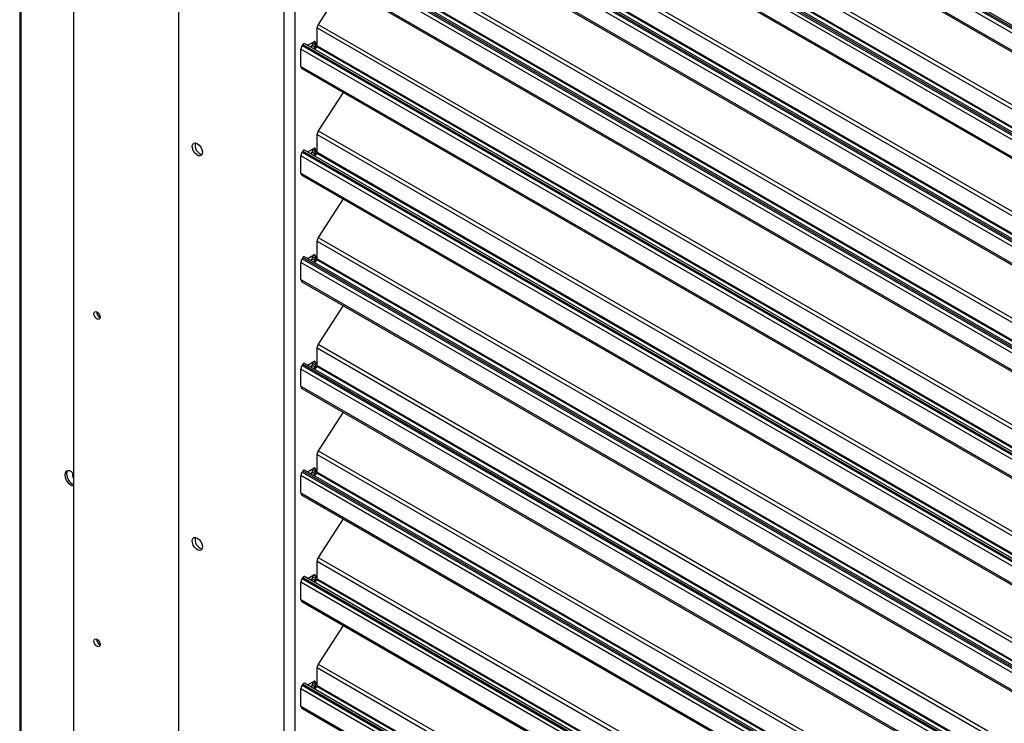
# Model space of a CAD drawing. Units: inches. Extents: x 0 to 11.5, y -0.2 to 8.6.
# Drawn here: x 6 to 6.3, y 6.2 to 6.4 of the extents above; entities that cross this region are included whole.
import ezdxf

# ---------------------------------------------------------------- set-up
doc = ezdxf.new("R2010")
doc.units = ezdxf.units.IN
doc.header["$MEASUREMENT"] = 0

msp = doc.modelspace()

# ---------------------------------------------------------------- linework, layer by layer
at = {"color": 7, "linetype": 'Continuous', "lineweight": 25}
for p, q in [((6.031270861030562, 6.856480663482534), (6.03127086103057, 5.771751690018566)), ((6.048174832475024, 6.793299637309606), (6.04817483247502, 5.785348585892247)), ((6.081233466437975, 6.068314962798158), (6.081233466437979, 6.74608669969807)), ((6.114292100400929, 6.049230619633011), (6.114292100400931, 6.727002356532923)), ((7.221905600393586, 5.892462243748834), (6.120683193902765, 6.528184407289272)), ((6.119875710190597, 6.520323042499494), (7.221905600393586, 5.884134728534312)), ((7.221905600393586, 5.858975497854568), (6.120683193902765, 6.494697661395007)), ((6.119875710190597, 6.48683629660523), (7.221905600393586, 5.850647982640048)), ((7.221905600393586, 5.825488751960305), (6.120683193902765, 6.461210915500742)), ((6.119875710190597, 6.453349550710965), (7.221905600393586, 5.817161236745783)), ((7.221905600393586, 5.79200200606604), (6.120683193902765, 6.427724169606479)), ((6.119875710190597, 6.419862804816701), (7.221905600393586, 5.783674490851519)), ((6.132821945921459, 6.412389102011511), (6.124988588139978, 6.400276780411777)), ((6.124615673813922, 6.393561519995499), (6.124615673813922, 6.399138017471709)), ((6.12017432640884, 6.39396929294356), (6.119942796640369, 6.393611290271672)), ((7.221905600393586, 5.758515260171776), (6.120683193902765, 6.394237423712213)), ((6.121628683906691, 6.393691603951048), (6.123571716951935, 6.394813293052243)), ((6.122733089019469, 6.393054044450276), (6.123074554309131, 6.393582034811358)), ((6.123944518360788, 6.39307981525438), (6.123074554309131, 6.393582034811358)), ((6.123281728934717, 6.394214680889173), (6.123281728934717, 6.394645886533252)), ((6.124151692986373, 6.393712461332196), (6.123281728934717, 6.394214680889173)), ((6.123944518360788, 6.39307981525438), (6.123603053071126, 6.392551824893299)), ((6.123938446361993, 6.392358206467765), (6.12451208650113, 6.393245196956592)), ((6.124151692986373, 6.394478371172343), (6.124151692986373, 6.393712461332196)), ((6.119569882314314, 6.387052010900492), (6.119569882314314, 6.392472527331604)), ((6.119875710190597, 6.386376058922436), (7.221905600393586, 5.750187744957254)), ((6.13282194592146, 6.378902356117246), (6.124988588139978, 6.366790034517512)), ((6.124615673813922, 6.360074774101235), (6.124615673813922, 6.365651271577445)), ((6.119569882314314, 6.353565265006227), (6.119569882314314, 6.358985781437339)), ((6.120174326408839, 6.360482547049296), (6.119942796640369, 6.360124544377407)), ((7.221905600393586, 5.725028514277511), (6.120683193902765, 6.360750677817949)), ((6.121628683906691, 6.360204858056783), (6.123571716951934, 6.361326547157979)), ((6.122733089019469, 6.359567298556012), (6.123074554309131, 6.360095288917093)), ((6.123944518360787, 6.359593069360115), (6.123074554309131, 6.360095288917093)), ((6.123281728934716, 6.360727934994909), (6.123281728934716, 6.361159140638986)), ((6.124151692986373, 6.360225715437932), (6.123281728934716, 6.360727934994909)), ((6.123944518360787, 6.359593069360115), (6.123603053071126, 6.359065078999035)), ((6.123938446361993, 6.358871460573501), (6.12451208650113, 6.359758451062327)), ((6.124151692986373, 6.360991625278078), (6.124151692986373, 6.360225715437932)), ((6.119875710190597, 6.352889313028172), (7.221905600393585, 5.71670099906299)), ((6.13282194592146, 6.345415610222982), (6.124988588139978, 6.333303288623248)), ((6.124615673813922, 6.32658802820697), (6.124615673813922, 6.33216452568318)), ((6.119569882314314, 6.320078519111963), (6.119569882314314, 6.325499035543075)), ((6.120174326408839, 6.326995801155031), (6.119942796640369, 6.326637798483143)), ((7.221905600393585, 5.691541768383247), (6.120683193902765, 6.327263931923684)), ((6.121628683906691, 6.326718112162519), (6.123571716951934, 6.327839801263714)), ((6.122733089019469, 6.326080552661747), (6.123074554309131, 6.32660854302283)), ((6.123944518360787, 6.326106323465852), (6.123074554309131, 6.32660854302283)), ((6.123281728934716, 6.327241189100644), (6.123281728934716, 6.327672394744722)), ((6.124151692986373, 6.326738969543667), (6.123281728934716, 6.327241189100644)), ((6.123944518360787, 6.326106323465852), (6.123603053071125, 6.32557833310477)), ((6.123938446361993, 6.325384714679236), (6.12451208650113, 6.326271705168063)), ((6.124151692986373, 6.327504879383815), (6.124151692986373, 6.326738969543667)), ((6.119875710190597, 6.319402567133907), (7.221905600393586, 5.683214253168726)), ((6.132821945921459, 6.311928864328717), (6.124988588139977, 6.299816542728984)), ((6.124615673813922, 6.293101282312706), (6.124615673813922, 6.298677779788916)), ((6.12162868390669, 6.293231366268254), (6.123571716951934, 6.29435305536945)), ((6.123281728934716, 6.29375444320638), (6.123281728934716, 6.294185648850458)), ((6.124151692986373, 6.29401813348955), (6.124151692986373, 6.293252223649403)), ((6.119569882314314, 6.286591773217698), (6.119569882314314, 6.29201228964881)), ((6.120174326408839, 6.293509055260767), (6.119942796640369, 6.293151052588878)), ((7.221905600393585, 5.658055022488982), (6.120683193902765, 6.29377718602942)), ((6.122733089019469, 6.292593806767483), (6.12307455430913, 6.293121797128565)), ((6.123944518360787, 6.292619577571586), (6.12307455430913, 6.293121797128565)), ((6.124151692986373, 6.293252223649403), (6.123281728934716, 6.29375444320638)), ((6.123944518360787, 6.292619577571586), (6.123603053071125, 6.292091587210505)), ((6.123938446361993, 6.291897968784973), (6.12451208650113, 6.292784959273798)), ((6.119875710190597, 6.285915821239643), (7.221905600393586, 5.649727507274461)), ((6.132821945921459, 6.278442118434453), (6.124988588139977, 6.26632979683472)), ((6.124615673813922, 6.259614536418441), (6.124615673813922, 6.265191033894651)), ((6.120174326408839, 6.260022309366502), (6.119942796640369, 6.259664306694614)), ((7.221905600393585, 5.624568276594718), (6.120683193902765, 6.260290440135157)), ((6.121628683906691, 6.25974462037399), (6.123571716951934, 6.260866309475185)), ((6.123281728934716, 6.260267697312116), (6.123281728934716, 6.260698902956194)), ((6.124151692986373, 6.259765477755138), (6.123281728934716, 6.260267697312116)), ((6.124151692986373, 6.260531387595286), (6.124151692986373, 6.259765477755138)), ((6.119569882314314, 6.253105027323434), (6.119569882314314, 6.258525543754546)), ((6.122733089019469, 6.25910706087322), (6.12307455430913, 6.259635051234301)), ((6.123944518360787, 6.259132831677323), (6.12307455430913, 6.259635051234301)), ((6.123944518360787, 6.259132831677323), (6.123603053071125, 6.258604841316242)), ((6.123938446361992, 6.258411222890707), (6.124512086501129, 6.259298213379534)), ((6.119875710190596, 6.252429075345378), (7.221905600393585, 5.616240761380197)), ((6.132821945921459, 6.244955372540189), (6.124988588139977, 6.232843050940455)), ((6.124615673813922, 6.226127790524177), (6.124615673813922, 6.231704288000387)), ((6.120174326408839, 6.226535563472238), (6.119942796640369, 6.226177560800349)), ((7.221905600393585, 5.591081530700452), (6.120683193902765, 6.226803694240891)), ((6.12162868390669, 6.226257874479725), (6.123571716951934, 6.227379563580921)), ((6.122733089019468, 6.225620314978953), (6.12307455430913, 6.226148305340036)), ((6.123944518360787, 6.225646085783057), (6.12307455430913, 6.226148305340036)), ((6.123281728934716, 6.226780951417851), (6.123281728934716, 6.227212157061929)), ((6.124151692986373, 6.226278731860874), (6.123281728934716, 6.226780951417851)), ((6.124151692986373, 6.227044641701021), (6.124151692986373, 6.226278731860874)), ((6.119569882314314, 6.219618281429169), (6.119569882314314, 6.225038797860281)), ((6.123944518360787, 6.225646085783057), (6.123603053071125, 6.225118095421976)), ((6.123938446361992, 6.224924476996443), (6.124512086501129, 6.225811467485269)), ((6.119875710190596, 6.218942329451114), (7.221905600393585, 5.582754015485932)), ((6.132821945921459, 6.211468626645924), (6.124988588139977, 6.199356305046191)), ((6.124615673813921, 6.192641044629912), (6.124615673813921, 6.198217542106122)), ((6.120174326408839, 6.193048817577973), (6.119942796640369, 6.192690814906085)), ((7.221905600393585, 5.557594784806189), (6.120683193902765, 6.193316948346626)), ((6.12162868390669, 6.192771128585461), (6.123571716951934, 6.193892817686657)), ((6.122733089019468, 6.192133569084691), (6.12307455430913, 6.192661559445772)), ((6.123944518360787, 6.192159339888793), (6.12307455430913, 6.192661559445772)), ((6.123281728934716, 6.193294205523586), (6.123281728934716, 6.193725411167665)), ((6.124151692986373, 6.192791985966609), (6.123281728934716, 6.193294205523586)), ((6.123944518360787, 6.192159339888793), (6.123603053071125, 6.191631349527713)), ((6.123938446361992, 6.191437731102178), (6.124512086501129, 6.192324721591005)), ((6.124151692986373, 6.193557895806756), (6.124151692986373, 6.192791985966609)), ((6.119569882314314, 6.186131535534905), (6.119569882314314, 6.191552051966017)), ((6.119875710190596, 6.185455583556849), (7.221905600393585, 5.549267269591668))]:
    msp.add_line(p, q, dxfattribs=at)
at = {"color": 8, "linetype": 'Continuous', "lineweight": 25}
for p, q in [((6.031679691148488, 6.856244650879125), (6.031679691148496, 5.771181905190523)), ((6.117771956607557, 6.049230619633011), (6.117771956607559, 6.726170347553563)), ((7.221905600393586, 5.890054646268488), (6.119569882314314, 6.526419510908663)), ((6.119942796640369, 6.527558273848729), (7.221905600393586, 5.891408688066649)), ((6.12017432640884, 6.527916276520618), (7.221905600393586, 5.891900350028857)), ((6.119569882314314, 6.52099899447755), (7.221905600393586, 5.884634129837376)), ((6.124615673813924, 6.499598255154503), (7.221905600393586, 5.866146263944799)), ((6.124988588139978, 6.50073701809457), (7.221905600393586, 5.867500305742959)), ((7.221905600393586, 5.856567900374223), (6.119569882314314, 6.492932765014397)), ((6.119942796640369, 6.494071527954465), (7.221905600393586, 5.857921942172385)), ((6.12017432640884, 6.494429530626354), (7.221905600393586, 5.858413604134593)), ((7.221905600393586, 5.860193643746879), (6.12451208650113, 6.493705434639385)), ((6.124615673813924, 6.494021757678293), (7.221905600393586, 5.860569766468589)), ((6.119569882314314, 6.487512248583285), (7.221905600393586, 5.851147383943111)), ((6.124988588139978, 6.467250272200306), (7.221905600393586, 5.834013559848694)), ((6.124615673813924, 6.466111509260239), (7.221905600393586, 5.832659518050535)), ((6.12017432640884, 6.460942784732089), (7.221905600393586, 5.824926858240328)), ((7.221905600393586, 5.82308115447996), (6.119569882314314, 6.459446019120134)), ((6.119942796640369, 6.4605847820602), (7.221905600393586, 5.82443519627812)), ((7.221905600393586, 5.826706897852614), (6.12451208650113, 6.460218688745121)), ((6.124615673813924, 6.460535011784029), (7.221905600393586, 5.827083020574326)), ((6.119569882314314, 6.454025502689021), (7.221905600393586, 5.817660638048847)), ((6.124988588139978, 6.433763526306041), (7.221905600393586, 5.80052681395443)), ((6.124615673813924, 6.432624763365974), (7.221905600393586, 5.79917277215627)), ((6.119942796640369, 6.427098036165936), (7.221905600393586, 5.790948450383856)), ((6.12017432640884, 6.427456038837825), (7.221905600393586, 5.791440112346064)), ((6.124615673813922, 6.427048265889764), (7.221905600393585, 5.79359627468006)), ((7.221905600393586, 5.789594408585695), (6.119569882314314, 6.425959273225868)), ((7.221905600393586, 5.79322015195835), (6.12451208650113, 6.426731942850856)), ((6.119569882314314, 6.420538756794756), (7.221905600393586, 5.784173892154582)), ((6.124615673813922, 6.399138017471709), (7.221905600393586, 5.765686026262006)), ((6.124988588139978, 6.400276780411777), (7.221905600393586, 5.767040068060166)), ((6.119942796640369, 6.393611290271672), (7.221905600393586, 5.757461704489591)), ((6.12017432640884, 6.39396929294356), (7.221905600393586, 5.757953366451799)), ((6.123571622681857, 6.394813238631286), (6.124151692986373, 6.394478371172343)), ((7.221905600393586, 5.759733406064085), (6.12451208650113, 6.393245196956592)), ((6.124615673813922, 6.393561519995499), (7.221905600393586, 5.760109528785796)), ((7.221905600393586, 5.75610766269143), (6.119569882314314, 6.392472527331604)), ((6.119569882314314, 6.387052010900492), (7.221905600393586, 5.750687146260318)), ((6.124615673813922, 6.365651271577445), (7.221905600393585, 5.732199280367741)), ((6.124988588139978, 6.366790034517512), (7.221905600393585, 5.733553322165902)), ((7.221905600393586, 5.722620916797166), (6.119569882314314, 6.358985781437339)), ((6.119942796640369, 6.360124544377407), (7.221905600393585, 5.723974958595327)), ((6.120174326408839, 6.360482547049296), (7.221905600393586, 5.724466620557535)), ((6.123571622681857, 6.361326492737022), (6.124151692986373, 6.360991625278078)), ((7.221905600393586, 5.72624666016982), (6.12451208650113, 6.359758451062327)), ((6.124615673813922, 6.360074774101235), (7.221905600393586, 5.726622782891531)), ((6.119569882314314, 6.353565265006227), (7.221905600393585, 5.717200400366053)), ((6.124615673813922, 6.33216452568318), (7.221905600393586, 5.698712534473477)), ((6.124988588139978, 6.333303288623248), (7.221905600393586, 5.700066576271637)), ((7.221905600393586, 5.689134170902902), (6.119569882314314, 6.325499035543075)), ((6.119942796640369, 6.326637798483143), (7.221905600393586, 5.690488212701061)), ((6.120174326408839, 6.326995801155031), (7.221905600393586, 5.69097987466327)), ((6.123571622681857, 6.327839746842757), (6.124151692986373, 6.327504879383815)), ((7.221905600393585, 5.692759914275556), (6.12451208650113, 6.326271705168063)), ((6.124615673813922, 6.32658802820697), (7.221905600393586, 5.693136036997267)), ((6.119569882314314, 6.320078519111963), (7.221905600393585, 5.683713654471789)), ((6.124615673813922, 6.298677779788916), (7.221905600393585, 5.665225788579212)), ((6.124988588139977, 6.299816542728984), (7.221905600393585, 5.666579830377373)), ((6.123571622681857, 6.294353000948493), (6.124151692986373, 6.29401813348955)), ((7.221905600393585, 5.655647425008636), (6.119569882314314, 6.29201228964881)), ((6.119942796640369, 6.293151052588878), (7.221905600393585, 5.657001466806798)), ((6.120174326408839, 6.293509055260767), (7.221905600393585, 5.657493128769006)), ((7.221905600393585, 5.659273168381291), (6.12451208650113, 6.292784959273798)), ((6.124615673813922, 6.293101282312706), (7.221905600393586, 5.659649291103002)), ((6.119569882314314, 6.286591773217698), (7.221905600393586, 5.650226908577524)), ((6.124988588139977, 6.26632979683472), (7.221905600393585, 5.633093084483108)), ((6.124615673813922, 6.265191033894651), (7.221905600393585, 5.631739042684948)), ((6.120174326408839, 6.260022309366502), (7.221905600393586, 5.624006382874741)), ((6.123571622681857, 6.260866255054228), (6.124151692986373, 6.260531387595286)), ((7.221905600393585, 5.622160679114373), (6.119569882314314, 6.258525543754546)), ((6.119942796640369, 6.259664306694614), (7.221905600393585, 5.623514720912533)), ((7.221905600393585, 5.625786422487026), (6.124512086501129, 6.259298213379534)), ((6.124615673813922, 6.259614536418441), (7.221905600393585, 5.626162545208738)), ((6.119569882314314, 6.253105027323434), (7.221905600393585, 5.616740162683261)), ((6.124988588139977, 6.232843050940455), (7.221905600393585, 5.599606338588844)), ((6.124615673813922, 6.231704288000387), (7.221905600393585, 5.598252296790683)), ((6.119942796640369, 6.226177560800349), (7.221905600393585, 5.590027975018269)), ((6.120174326408839, 6.226535563472238), (7.221905600393585, 5.590519636980477)), ((6.123571622681857, 6.227379509159964), (6.124151692986373, 6.227044641701021)), ((6.124615673813922, 6.226127790524177), (7.221905600393585, 5.592675799314474)), ((7.221905600393585, 5.588673933220109), (6.119569882314314, 6.225038797860281)), ((7.221905600393585, 5.592299676592763), (6.124512086501129, 6.225811467485269)), ((6.119569882314314, 6.219618281429169), (7.221905600393585, 5.583253416788996)), ((6.124615673813921, 6.198217542106122), (7.221905600393585, 5.564765550896419)), ((6.124988588139977, 6.199356305046191), (7.221905600393585, 5.566119592694579)), ((6.119942796640369, 6.192690814906085), (7.221905600393585, 5.556541229124004)), ((6.120174326408839, 6.193048817577973), (7.221905600393585, 5.557032891086212)), ((6.123571622681857, 6.193892763265699), (6.124151692986373, 6.193557895806756)), ((7.221905600393585, 5.558812930698498), (6.124512086501129, 6.192324721591005)), ((6.124615673813921, 6.192641044629912), (7.221905600393585, 5.55918905342021)), ((7.221905600393585, 5.555187187325845), (6.119569882314314, 6.191552051966017)), ((6.119569882314314, 6.186131535534905), (7.221905600393585, 5.549766670894733))]:
    msp.add_line(p, q, dxfattribs=at)
at = {"color": 7, "linetype": 'Continuous', "lineweight": 25, "flags": 128}
for points in [[(6.087033226782355, 6.36283143714779), (6.087609383432184, 6.362374458302396), (6.08810772693386, 6.361730455599859), (6.088460953236064, 6.360986405173697), (6.08862135716939, 6.360242795156888), (6.088567275293812, 6.359600054202692), (6.088306011666305, 6.359144988038519), (6.087872851387477, 6.358939055871452), (6.087326295153205, 6.359010069981762), (6.086740158411503, 6.359348439520348), (6.086193602177232, 6.359908465806055), (6.085760441898405, 6.360614514185785), (6.085499178270897, 6.361371228913506), (6.08544509639532, 6.362076411472138), (6.085605500328645, 6.362634823049587), (6.085958726630849, 6.362971047068053), (6.086457070132526, 6.363039674610762), (6.087033226782355, 6.36283143714779)], [(6.055540528112382, 6.309952638217955), (6.055906741024637, 6.309657110120882), (6.056217201340729, 6.309238337731978), (6.056424644291862, 6.308760075351273), (6.056497488569204, 6.308295134090768), (6.056424644291862, 6.307914297042674), (6.056217201340729, 6.307675543195267), (6.055906741024637, 6.307615220657502), (6.055540528112382, 6.307742512988933), (6.055174315200127, 6.308038041086006), (6.054863854884036, 6.30845681347491), (6.054656411932901, 6.308935075855614), (6.05458356765556, 6.309400017116119), (6.054656411932901, 6.309780854164213), (6.054863854884036, 6.310019608011621), (6.055174315200127, 6.310079930549385), (6.055540528112382, 6.309952638217955)], [(6.048174832475023, 6.259100841408408), (6.047644188588414, 6.259615209259009), (6.047004668776076, 6.259984396188307), (6.046403716727575, 6.260078738640533), (6.045913816129069, 6.259886857523599), (6.0455940562229, 6.259431896532073), (6.045483004772906, 6.258768730676043), (6.0455940562229, 6.257977347545029), (6.045913816129069, 6.257153199624205), (6.046403716727576, 6.25639569131595), (6.047004668776076, 6.25579618930187), (6.047644188588414, 6.255427002372572), (6.048174832475023, 6.255328701832709)], [(6.046013334858794, 6.259074883717975), (6.04612438630879, 6.259738049574007), (6.046314895404286, 6.260066857303004)], [(6.087033226782355, 6.238930477339011), (6.087609383432184, 6.238473498493618), (6.08810772693386, 6.23782949579108), (6.088460953236064, 6.237085445364918), (6.08862135716939, 6.236341835348109), (6.088567275293812, 6.235699094393913), (6.088306011666305, 6.23524402822974), (6.087872851387477, 6.235038096062673), (6.087326295153205, 6.235109110172982), (6.086740158411503, 6.235447479711569), (6.086193602177232, 6.236007505997276), (6.085760441898404, 6.236713554377006), (6.085499178270897, 6.237470269104727), (6.085445096395319, 6.23817545166336), (6.085605500328645, 6.238733863240809), (6.085958726630849, 6.239070087259276), (6.086457070132525, 6.239138714801984), (6.087033226782355, 6.238930477339011)], [(6.055540528112382, 6.207134933624205), (6.055906741024637, 6.206839405527133), (6.056217201340729, 6.206420633138229), (6.056424644291862, 6.205942370757524), (6.056497488569204, 6.205477429497019), (6.056424644291862, 6.205096592448925), (6.056217201340729, 6.204857838601516), (6.055906741024637, 6.204797516063753), (6.055540528112382, 6.204924808395183), (6.055174315200127, 6.205220336492256), (6.054863854884036, 6.20563910888116), (6.054656411932901, 6.206117371261866), (6.05458356765556, 6.20658231252237), (6.054656411932901, 6.206963149570464), (6.054863854884036, 6.207201903417872), (6.055174315200127, 6.207262225955636), (6.055540528112382, 6.207134933624205)]]:
    msp.add_lwpolyline(points, dxfattribs=at)
at = {"color": 7, "linetype": 'Continuous', "lineweight": 25}
for centre, radius, start, end in [((6.126798497118966, 6.399053642564348), 0.002184453411276411, 145.9491428402747, 177.7863895241507), ((6.121752705619373, 6.39238815242424), 0.002184453411291258, 145.9491428404516, 177.7863895240962), ((6.120583501991681, 6.393809684123228), 0.0004392034074561103, 76.88045951933499, 158.6905285537811), ((6.122069049320792, 6.394261555837709), 0.001213585228498318, 325.9491428405102, 357.7863895240795), ((6.123798121490782, 6.394535726156678), 0.0003581932393607756, 350.7859630093847, 129.2032852359756), ((6.122939013372442, 6.393759336280731), 0.001213585228503609, 325.9491428406746, 357.7863895241311), ((6.124009334006981, 6.393584957469761), 0.0006067926142281292, 325.9491428399278, 357.7863895245883), ((6.120296531640443, 6.386973615889038), 0.0007308659391334736, 173.8424256950091, 234.845393911635), ((6.126798497118963, 6.365566896670085), 0.002184453411272473, 145.9491428402611, 177.7863895241937), ((6.089244827288461, 6.362266395919821), 0.002922188343177463, 164.585837598742, 255.4087858684776), ((6.121752705619368, 6.358901406529977), 0.002184453411285865, 145.9491428404119, 177.7863895241373), ((6.120583501991681, 6.360322938228962), 0.0004392034074575833, 76.88045951938757, 158.6905285536073), ((6.1220690493208, 6.36077480994344), 0.001213585228489237, 325.9491428405074, 357.7863895243147), ((6.123798121490779, 6.361048980262413), 0.0003581932393614682, 350.7859630095933, 129.2032852356656), ((6.122939013372446, 6.360272590386468), 0.001213585228500274, 325.9491428405224, 357.7863895240827), ((6.124009334006959, 6.360098211575502), 0.0006067926142500123, 325.9491428406849, 357.7863895241665), ((6.120296531640444, 6.353486869994773), 0.0007308659391339849, 173.8424256950166, 234.8453939115781), ((6.126798497118965, 6.332080150775821), 0.002184453411274224, 145.9491428402872, 177.7863895241954), ((6.121752705619364, 6.325414660635713), 0.002184453411282059, 145.9491428403467, 177.7863895241329), ((6.120583501991681, 6.326836192334699), 0.0004392034074572605, 76.88045951936128, 158.6905285537152), ((6.122069049320788, 6.32728806404918), 0.001213585228500981, 325.9491428406389, 357.7863895240843), ((6.123798121490779, 6.327562234368147), 0.0003581932393611838, 350.7859630098736, 129.2032852355758), ((6.122939013372453, 6.326785844492202), 0.001213585228493392, 325.9491428404041, 357.7863895241116), ((6.124009334006954, 6.326611465681239), 0.000606792614255406, 325.9491428408277, 357.7863895240183), ((6.120296531640443, 6.320000124100508), 0.000730865939133079, 173.8424256949399, 234.8453939115949), ((6.057389903817668, 6.309915197473136), 0.001934433675144367, 177.5896032050289, 242.4050202622975), ((6.126798497118972, 6.298593404881555), 0.002184453411281562, 145.949142840366, 177.7863895241794), ((6.123798121490779, 6.294075488473884), 0.000358193239361326, 350.7859630097335, 129.2032852356656), ((6.121752705619353, 6.291927914741453), 0.002184453411270743, 145.9491428402867, 177.7863895242384), ((6.120583501991681, 6.293349446440434), 0.0004392034074572605, 76.88045951936128, 158.6905285537152), ((6.122069049320792, 6.293801318154915), 0.001213585228497396, 325.9491428405562, 357.7863895241198), ((6.12293901337243, 6.293299098597943), 0.00121358522851624, 325.9491428407713, 357.7863895239024), ((6.124009334006959, 6.293124719786974), 0.0006067926142500466, 325.9491428406154, 357.7863895240827), ((6.120296531640444, 6.286513378206243), 0.000730865939133962, 173.8424256949473, 234.845393911538), ((6.126798497118979, 6.265106658987288), 0.002184453411288942, 145.9491428404125, 177.7863895241168), ((6.120583501991685, 6.259862700546165), 0.0004392034074621842, 76.88045951999675, 158.6905285533439), ((6.122069049320793, 6.260314572260651), 0.001213585228496474, 325.9491428405328, 357.78638952416), ((6.123798121490779, 6.260588742579619), 0.0003581932393611838, 350.7859630098736, 129.2032852355758), ((6.049711271411961, 6.259096751664759), 0.003698001211241128, 180.338817725635, 245.4505645238769), ((6.049907129957185, 6.258624124788482), 0.002018428222665151, 160.6911977894449, 210.8803682255611), ((6.121752705619348, 6.258441168847188), 0.002184453411266327, 145.9491428402084, 177.786389524233), ((6.12293901337244, 6.259812352703676), 0.001213585228506375, 325.949142840652, 357.7863895240103), ((6.124009334006971, 6.259637973892707), 0.0006067926142387106, 325.949142840097, 357.7863895242082), ((6.120296531640444, 6.253026632311981), 0.0007308659391347111, 173.8424256950858, 234.8453939116182), ((6.089244827289009, 6.238365436111361), 0.002922188343741665, 164.5858376229203, 255.4087858443482), ((6.126798497118954, 6.231619913093033), 0.002184453411263368, 145.9491428402403, 177.7863895243244), ((6.121752705619353, 6.224954422952925), 0.002184453411270571, 145.949142840306, 177.7863895242617), ((6.120583501991679, 6.226375954651905), 0.0004392034074567122, 76.8804595191356, 158.690528553631), ((6.122069049320788, 6.226827826366389), 0.001213585228501049, 325.9491428405459, 357.7863895240005), ((6.123798121490779, 6.227101996685356), 0.0003581932393614682, 350.7859630095933, 129.2032852357554), ((6.12293901337243, 6.226325606809414), 0.00121358522851624, 325.9491428407713, 357.7863895239024), ((6.124009334006971, 6.226151227998441), 0.0006067926142383717, 325.9491428402359, 357.7863895243758), ((6.120296531640444, 6.219539886417714), 0.000730865939133962, 173.8424256949473, 234.845393911538), ((6.057389903818016, 6.207097492879586), 0.001934433675508896, 177.5896032315771, 242.4050202357341), ((6.126798497118972, 6.198133167198761), 0.00218445341128228, 145.9491428403467, 177.786389524157), ((6.121752705619353, 6.19146767705866), 0.002184453411270571, 145.949142840306, 177.7863895242617), ((6.120583501991679, 6.192889208757644), 0.0004392034074543145, 76.88045951903041, 158.6905285540628), ((6.122069049320783, 6.193341080472126), 0.001213585228506443, 325.9491428406173, 357.7863895239265), ((6.123798121490779, 6.19361525079109), 0.0003581932393614682, 350.7859630095933, 129.2032852355758), ((6.12293901337243, 6.19283886091515), 0.00121358522851624, 325.9491428407713, 357.7863895239024), ((6.12400933400698, 6.192664482104173), 0.0006067926142276319, 325.9491428399973, 357.7863895246721), ((6.120296531640444, 6.18605314052345), 0.000730865939133962, 173.8424256949473, 234.8453939114811)]:
    msp.add_arc(centre, radius, start, end, dxfattribs=at)

doc.saveas('drawing.dxf')
